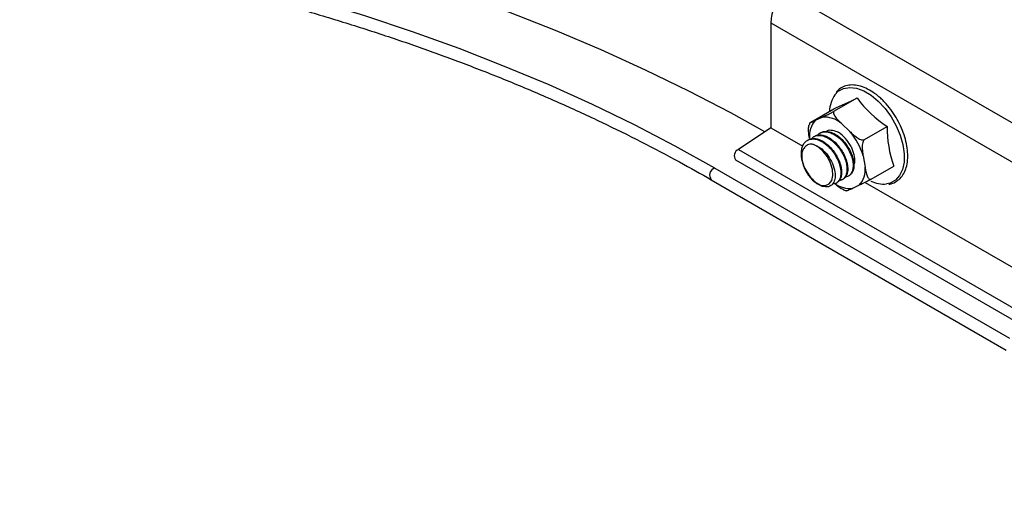
# Model space of a CAD drawing. Units: inches. Extents: x 0.2 to 8.3, y 0.2 to 10.8.
# Drawn here: x 4.4 to 4.5, y 4.4 to 4.5 of the extents above; entities that cross this region are included whole.
import ezdxf

# ---------------------------------------------------------------- set-up
doc = ezdxf.new("R2010")
doc.units = ezdxf.units.IN
doc.header["$MEASUREMENT"] = 0

msp = doc.modelspace()

# ---------------------------------------------------------------- linework, layer by layer
at = {"color": 7, "linetype": 'Continuous', "lineweight": 25}
for p, q in [((4.4873760083, 4.4684379605), (4.5580866864, 4.4276175549)), ((4.4856082413, 4.4647610769), (4.5563189195, 4.4239406713)), ((4.4856082413, 4.4647610769), (4.4856082413, 4.4521628645)), ((4.4932553694, 4.4541748053), (4.49597692, 4.4557459231)), ((4.4904430256, 4.4528529614), (4.4931645762, 4.4544240792)), ((4.4909823322, 4.4530566712), (4.4917881011, 4.4534353947)), ((4.4856082413, 4.4521628645), (4.4817346026, 4.4495667605)), ((4.4856082413, 4.4521628645), (4.4894506757, 4.4499446743)), ((4.4903193973, 4.452758005), (4.4902273047, 4.4524580716)), ((4.4940810488, 4.4526844809), (4.4951168121, 4.451702677)), ((4.4968704532, 4.4507480534), (4.4995920038, 4.4523191712)), ((4.4908481235, 4.4511333544), (4.4907560172, 4.4510801825)), ((4.491584793, 4.4515586246), (4.4914926059, 4.4515054061)), ((4.4901115057, 4.4507081139), (4.4900195248, 4.4506550145)), ((4.4817346026, 4.4495667605), (4.5524452807, 4.4087463549)), ((4.4966928452, 4.4487861689), (4.4969228395, 4.4474256414)), ((4.4813947774, 4.4483038903), (4.5521054555, 4.4074834847)), ((4.4976731932, 4.4459994576), (4.5003947438, 4.4475705754)), ((4.4789069315, 4.4473218523), (4.5142622705, 4.4269116495)), ((4.4949440548, 4.4463774247), (4.4950360658, 4.4464305416)), ((4.4784902986, 4.4459196942), (4.5138456377, 4.4255094915)), ((4.4934708425, 4.4455269574), (4.493563019, 4.4455801697)), ((4.4942074931, 4.4459522167), (4.494299515, 4.4460053398)), ((4.4962059249, 4.445260047), (4.495400156, 4.4448813235)), ((4.4969462355, 4.4456175798), (4.5363127393, 4.4228917809))]:
    msp.add_line(p, q, dxfattribs=at)
at = {"color": 7, "linetype": 'Continuous', "lineweight": 25, "flags": 128}
for points in [[(4.4848962321, 4.4516856775), (4.4808135666, 4.4539506901), (4.4757859228, 4.4565700082), (4.4706063021, 4.4590887083), (4.4652807438, 4.4615038537), (4.4598154571, 4.4638126284), (4.4542168143, 4.4660123404), (4.4484913433, 4.468100425), (4.4426457196, 4.4700744477), (4.436686759, 4.4719321066), (4.4306214094, 4.4736712361), (4.4244567427, 4.4752898081), (4.4181999466, 4.4767859357), (4.4118583163, 4.4781578744), (4.4054392458, 4.4794040245), (4.3989502194, 4.4805229331), (4.3923988032, 4.4815132956)], [(4.4789069315, 4.4473218523), (4.474167717, 4.4499638709), (4.4692716682, 4.4525087988), (4.4642247503, 4.4549535354), (4.4590331121, 4.4572951023), (4.4537030789, 4.4595306465), (4.4482411444, 4.4616574445), (4.4426539631, 4.463672905), (4.4369483423, 4.4655745726), (4.4311312333, 4.4673601302), (4.4252097234, 4.4690274026), (4.419191027, 4.4705743583), (4.413082477, 4.4719991127), (4.4068915157, 4.4732999299), (4.4006256858, 4.4744752251), (4.3942926213, 4.4755235663)], [(4.4916320108, 4.4452631799), (4.4921762694, 4.4452295722), (4.492621597, 4.4454299581), (4.4929263133, 4.4458455825), (4.4930618985, 4.4464375452), (4.4930156625, 4.4471504417), (4.4927919327, 4.4479175485), (4.4924116491, 4.4486670685), (4.4919104042, 4.4493288506), (4.4913351119, 4.4498409556), (4.4907396165, 4.4501554529)]]:
    msp.add_lwpolyline(points, dxfattribs=at)
at = {"color": 8, "linetype": 'Continuous', "lineweight": 25, "flags": 128}
for points in [[(4.493319224, 4.4561294309), (4.4937209968, 4.4565379613), (4.4943532182, 4.4568800063), (4.4950927381, 4.4570040951), (4.4959111374, 4.4569054592), (4.4967769653, 4.456587889), (4.4976569485, 4.4560635885), (4.4985172698, 4.4553527065)], [(4.4985172698, 4.4553527065), (4.4993248676, 4.4544825615), (4.5000487063, 4.453486593), (4.5006609692, 4.4524030752), (4.5011381273, 4.4512736474), (4.5014618438, 4.4501417126), (4.5016196784, 4.4490507705), (4.5016055657, 4.4480427455), (4.5014200479, 4.4471563753), (4.5010702543, 4.4464257227), (4.5005696275, 4.4458788662), (4.4999374061, 4.4455368213), (4.4995016523, 4.4454352862)]]:
    msp.add_lwpolyline(points, dxfattribs=at)
at = {"color": 7, "linetype": 'Continuous', "lineweight": 25}
for centre, radius, start, end in [((4.490877924, 4.4644909203), 0.005276603069851, 131.5802640175, 177.0652325572), ((4.4962756208, 4.454056114), 0.0036109452533178, 144.9580752493, 178.7322790889), ((4.4712614288, 4.5046777102), 0.0548194791439564, 293.5500778183, 296.7983832911), ((4.5063995451, 4.4631211093), 0.0127681041852073, 215.2837256324, 237.78026278), ((4.492033514, 4.450308509), 0.0031365014688645, 49.2463119193, 94.4876453973), ((4.492926682, 4.4512115355), 0.00268048914321, 136.4997434068, 186.8662653097), ((4.5117918567, 4.4519393817), 0.0122057629853543, 178.2169202589, 200.9731121631), ((4.4910676094, 4.4477603105), 0.0046940505985621, 27.2224947018, 55.6242235738), ((4.4890719761, 4.4465520615), 0.0079415919272064, 16.3388425886, 40.4332775938), ((4.4821009636, 4.4487910198), 0.0008579009566122, 115.2800810463, 214.5980356058), ((4.4942615751, 4.4471051827), 0.0026804891432065, 316.4997434067, 6.8662653097), ((4.4991455799, 4.4488047498), 0.0033882254895474, 243.3469928634, 276.0324175236)]:
    msp.add_arc(centre, radius, start, end, dxfattribs=at)
at = {"color": 8, "linetype": 'Continuous', "lineweight": 25}
for centre, radius, start, end in [((4.4791688592, 4.4464810393), 0.0008806659961449, 107.3027128593, 219.5975757947), ((4.4951410742, 4.4478727231), 0.0030025980603736, 233.8959484496, 274.9499707743)]:
    msp.add_arc(centre, radius, start, end, dxfattribs=at)
at = {"color": 7, "linetype": 'Continuous', "lineweight": 25}
for points, knots in [([(4.212390754359508, 4.445919694247942), (4.21316701899114, 4.446363129673807), (4.215418989226595, 4.447649551004499), (4.219257442408794, 4.449714133676564), (4.223947930889328, 4.452082269023824), (4.228774649690295, 4.454358616998556), (4.233729680003256, 4.456542021541859), (4.238808255088406, 4.458629653409425), (4.244004599636353, 4.460619273723025), (4.249313036685107, 4.462508623119597), (4.254727699666471, 4.464295589125515), (4.260242618365687, 4.465978164702332), (4.265851704804049, 4.467554462477299), (4.271548766041309, 4.469022713797083), (4.277327509855636, 4.470381271609009), (4.283181552414157, 4.471628612090872), (4.289104425484672, 4.472763336401602), (4.295089583838541, 4.473784172194294), (4.301130412664773, 4.4746899749951), (4.307220235037995, 4.47547972942619), (4.313352319423316, 4.476152550283239), (4.319519887216993, 4.476707683468268), (4.325716120317305, 4.477144506780371), (4.331934168721015, 4.47746253056578), (4.338167158140273, 4.477661398228483), (4.344408197634698, 4.477740886602302), (4.350650386600811, 4.47770090618933), (4.356886821777418, 4.477541501342032), (4.363110606209212, 4.477262850301467), (4.369314857559809, 4.476865264958917), (4.375492716376083, 4.476349190400954), (4.381637352400837, 4.475715204492086), (4.387741972158224, 4.474964017288071), (4.393799826511227, 4.47409647031279), (4.399804218186192, 4.473113535698447), (4.405748509258572, 4.472016315187775), (4.41162612859976, 4.470806038999604), (4.417430579264418, 4.469484064546897), (4.423155445875765, 4.46805187503975), (4.428794401776276, 4.46651107784018), (4.434341216794701, 4.46486340304972), (4.439789762437688, 4.463110700513162), (4.445134026400847, 4.461254941989783), (4.450368091992503, 4.459298203261147), (4.455486248168403, 4.457242720287075), (4.460482611796873, 4.455090668146044), (4.465352569805038, 4.452844973543382), (4.470087429422732, 4.450506269196544), (4.474474227473876, 4.448200003428972), (4.477222370219856, 4.446639618947606), (4.4784902986469, 4.44591969424794)], [0, 0, 0, 0, 0.0110977237388296, 0.0321948759775453, 0.0532932804043742, 0.0743922411112442, 0.0954918551885935, 0.1165921896498286, 0.1376932864049961, 0.1587951666403412, 0.1798978345671008, 0.2010012805980805, 0.2221054840152321, 0.2432104151915441, 0.2643160374274092, 0.2854223084568488, 0.3065291816733972, 0.3276366071196829, 0.3487445322791226, 0.3698529027029597, 0.3909616625011944, 0.4120707547218211, 0.4331801216391956, 0.4542897049694884, 0.4753994460284666, 0.4965092858450048, 0.5176191652421104, 0.5387290182761502, 0.5598387723659208, 0.5809483680510591, 0.6020577458867463, 0.623166846516253, 0.6442756107742144, 0.6653839798309038, 0.6864918953904838, 0.7075992999581352, 0.7287061371933314, 0.7498123523695359, 0.7709178929639287, 0.7920227094049209, 0.81312675600978, 0.834229992149864, 0.8553323836866299, 0.8764339047274446, 0.8975345397562158, 0.918634286199041, 0.9397331574891751, 0.9608311866969127, 0.9819284307872416, 1, 1, 1, 1]), ([(4.498907345953391, 4.455598174067133), (4.498767707229935, 4.455725441701882), (4.498362352562783, 4.456094884564478), (4.49765920850643, 4.45659602492063), (4.496811923153071, 4.457029591821727), (4.495973450984041, 4.457275530099942), (4.495171397667546, 4.457324568079937), (4.494443279001709, 4.457164458131512), (4.493854742838052, 4.456859120163195), (4.493575784853456, 4.456542349594886), (4.493457771698958, 4.456408339829681)], [0, 0, 0, 0, 0.073076762921161, 0.2121331832414137, 0.3517430121763327, 0.4916689025122651, 0.6309417824563329, 0.7679675330133077, 0.9018386822137774, 1, 1, 1, 1]), ([(4.49978457445452, 4.445404540468423), (4.499819312540159, 4.445406541700547), (4.500105913385279, 4.44542305253606), (4.500576193531238, 4.445643714600485), (4.501149943258401, 4.446065724205789), (4.501586819589887, 4.4466645545481), (4.501888703560114, 4.447398127259375), (4.502047243952537, 4.448257720876581), (4.502056523300873, 4.449218860449908), (4.501915050638862, 4.450249867485547), (4.501628246834051, 4.451315319114642), (4.501206429170603, 4.452380401651723), (4.500663712107629, 4.453412500664498), (4.500016591479815, 4.454377224335051), (4.499414805199336, 4.455099983560493), (4.499031211196051, 4.455476571222197), (4.498907345953391, 4.455598174067133)], [0, 0, 0, 0, 0.010823521252665, 0.0892976766343248, 0.1662170545862308, 0.2428277798437828, 0.3204470398980318, 0.3996172419087569, 0.4797936774446724, 0.5602782848557908, 0.6406854234776145, 0.7209782805689209, 0.8012013843532835, 0.8814249750651544, 0.9617112777799033, 1, 1, 1, 1]), ([(4.49178810113646, 4.453435394721873), (4.491815044975902, 4.453448066434036), (4.491944438932832, 4.453508920529512), (4.492194125023236, 4.453627241136408), (4.492500558034005, 4.453776682732192), (4.492780976723092, 4.453919077343412), (4.492954105562959, 4.454009319642791), (4.493107497940804, 4.454091753448943), (4.493200978187954, 4.454143571139447), (4.493245210753, 4.454168971730884), (4.493255369380751, 4.454174805332277)], [0, 0, 0, 0, 0.0706383925789147, 0.3392308340730654, 0.6338851671006765, 0.7428463265011653, 0.8524255298174088, 0.916328772779629, 0.9807837313974249, 1, 1, 1, 1]), ([(4.493255369380751, 4.454174805332277), (4.493252801244308, 4.454173282381098), (4.493223910001219, 4.454156149353429), (4.493174032682582, 4.454107749838415), (4.493134877994933, 4.453999078163669), (4.493154022831038, 4.453809170255293), (4.493396967064553, 4.453329899466527), (4.493783251613478, 4.452965447122674), (4.494081048831466, 4.452684480942713)], [0, 0, 0, 0, 0.0050612468740736, 0.0569384520576036, 0.1224229833052063, 0.2206434849257745, 0.3991729603030176, 1, 1, 1, 1]), ([(4.490265417617586, 4.450891076867201), (4.490257836346147, 4.450936486594388), (4.490221428368274, 4.451154560350971), (4.490159653930972, 4.451566728527037), (4.490144722974168, 4.452025950640752), (4.490173810569472, 4.452339314622013), (4.490205888577085, 4.452438525045594), (4.49021356098715, 4.452462254170594)], [0, 0, 0, 0, 0.0908999394483024, 0.4365340312897147, 0.8157054712477043, 0.9559204794058361, 1, 1, 1, 1]), ([(4.490443025583613, 4.452852961436783), (4.490417603602228, 4.452838051205696), (4.490366852647859, 4.452808285293826), (4.490315419685318, 4.45277453353828), (4.490292889317464, 4.452752565341439), (4.490384071766367, 4.452779697690005), (4.490657537800188, 4.452904348872883), (4.4909011518243, 4.453018599164419), (4.490982332172805, 4.453056671186411)], [0, 0, 0, 0, 0.0535930806707915, 0.106990086662504, 0.1961441768401102, 0.3514631034482016, 0.7838857944571146, 1, 1, 1, 1]), ([(4.490118019843987, 4.450698482668614), (4.490131205746704, 4.450710623433817), (4.490221144052546, 4.450793433073581), (4.490496360986492, 4.450857423353517), (4.490913285663679, 4.450894879761008), (4.491449247109229, 4.450764562689641), (4.491975795571772, 4.450499201457847), (4.492491896068197, 4.450105016721327), (4.492911618558253, 4.449677532858436), (4.49318726361463, 4.449320695678026), (4.493321760178085, 4.449122963505), (4.493489406913064, 4.448865218359288), (4.493727257914947, 4.448431409525207), (4.493891246118437, 4.448002807739976), (4.493959506447581, 4.447776544850497), (4.493977600974613, 4.44771500413638), (4.494032645196433, 4.447512952775704), (4.494108345190122, 4.447124363500212), (4.49412566506997, 4.446617941729957), (4.494050506281608, 4.446244324264345), (4.493939227608637, 4.445975848776243), (4.49380673552171, 4.445755085168607), (4.493648131109294, 4.44564713793313), (4.493558965369659, 4.445586451127849)], [0, 0, 0, 0, 0.0087877684495714, 0.0599395447859054, 0.1347136750512697, 0.2060849453073038, 0.2866070285320361, 0.3516982227980473, 0.4250998045861091, 0.4764517046444354, 0.491397521430841, 0.4991735080551835, 0.5717366475543987, 0.6443335318993444, 0.646870374012364, 0.6513301170320996, 0.6660171728526196, 0.7184101222315437, 0.7917889935060305, 0.8638055495368291, 0.888911337317197, 0.9375471172432409, 1, 1, 1, 1]), ([(4.490494698332474, 4.450842718737136), (4.490596193211721, 4.450944397775296), (4.49077648151574, 4.451125013206142), (4.491150729348445, 4.451239534721849), (4.491592999981695, 4.451262969215363), (4.492134616353115, 4.451124541510541), (4.492679791892903, 4.45083116444173), (4.493181072308079, 4.450436419144387), (4.493585801200186, 4.45001439367071), (4.493874105860768, 4.449635192578929), (4.494134441404722, 4.449240349816197), (4.494395624471532, 4.448750764690359), (4.494630569348915, 4.448116187759173), (4.494757113185689, 4.447502360924516), (4.49476650103222, 4.446946567466092), (4.494684172457672, 4.44658077478254), (4.494567771577962, 4.44631727477493), (4.494415288283414, 4.446090531790921), (4.494239435475728, 4.4459603826014), (4.494111433448833, 4.445904262076983), (4.494076997967011, 4.44589009277133), (4.493991736142473, 4.445858346349129), (4.493904387286352, 4.445849587464277), (4.493843389577235, 4.445843470934146)], [0, 0, 0, 0, 0.0616124482812632, 0.1094439826851185, 0.1687139959494532, 0.2435590244752316, 0.3113524166199052, 0.3676955813364632, 0.4327602396775966, 0.4746588477581835, 0.4982797919837674, 0.5623413486270977, 0.6267507990493892, 0.6922352032482942, 0.7570515258324417, 0.8208286380374358, 0.8426748816312911, 0.8861705041231333, 0.9514766541521722, 0.9537973335433868, 0.9577397206185512, 0.9704886778902434, 1, 1, 1, 1]), ([(4.490857712331228, 4.451116913896803), (4.490912864623337, 4.451154045255471), (4.491043644199205, 4.451242092789893), (4.491243827602944, 4.451281680673158), (4.491401015325045, 4.451297830430634), (4.491623584342196, 4.451304369451965), (4.49192506282438, 4.451262832188455), (4.492277615519544, 4.451135440975635), (4.492627944051732, 4.450964040198672), (4.493040184614642, 4.450690854620181), (4.493538736434681, 4.450230225718552), (4.493989037570206, 4.449677022537673), (4.494360020512683, 4.449068553256737), (4.494574779961298, 4.448575746129879), (4.494713097492397, 4.448158491279742), (4.494816709240169, 4.447742752086017), (4.494851643556952, 4.447396063392253), (4.494848763831037, 4.447160171565073), (4.494840862115606, 4.446985513279337), (4.494794641389355, 4.446672339275441), (4.494638194716875, 4.446313040623052), (4.494457539165016, 4.446077350449725), (4.49431550428949, 4.446024073568402), (4.494293951652693, 4.446015989235109)], [0, 0, 0, 0, 0.0330022149292314, 0.078256324552198, 0.0978811732049596, 0.1077937319166733, 0.1813089694083943, 0.2287143597854928, 0.2553415957935913, 0.3269525691113158, 0.4005024734905462, 0.4744939730578843, 0.5477344768591278, 0.6197956748105021, 0.6444895292474324, 0.693624381391691, 0.7674168792360733, 0.774672193715016, 0.7891374122219164, 0.8396504548735175, 0.9127579058991823, 0.9867617220019266, 0.9999999999999999, 0.9999999999999999, 0.9999999999999999, 0.9999999999999999]), ([(4.491234846653686, 4.451270205730562), (4.491266971320673, 4.451314566288304), (4.491389807304331, 4.451484188988147), (4.491713196272951, 4.451623635675173), (4.492062370201071, 4.45168231439864), (4.492389841148866, 4.451659794227411), (4.492733353116256, 4.451588469791057), (4.493202050773145, 4.451387521380764), (4.493725666621594, 4.451029940372804), (4.494221619080136, 4.450561205139317), (4.494668005603004, 4.449999750982581), (4.494994063106327, 4.449450697843242), (4.495171415699444, 4.449055469479374), (4.495249871663721, 4.448847844137854), (4.495347671067181, 4.448570982890172), (4.495464281472633, 4.448128270122493), (4.495513023406104, 4.447549985402492), (4.495459059225035, 4.447152538650906), (4.49536475164241, 4.446866704411731), (4.495234773470586, 4.44661268592958), (4.494987808597815, 4.446383477405354), (4.494743320103364, 4.446258462460738), (4.49458647567229, 4.446266335685038), (4.494569994506068, 4.446267163001108)], [0, 0, 0, 0, 0.0227535525254323, 0.0870033923565862, 0.1512466345599412, 0.1730222783775315, 0.2164129282775233, 0.2816916179380572, 0.3441324279758364, 0.4100116633120243, 0.475416956874199, 0.540013139265353, 0.5837529850807437, 0.5967677344178319, 0.6038661353121757, 0.6690919121973999, 0.7342351605916507, 0.7979160375162494, 0.8220196306972039, 0.862761233698478, 0.9281527116219151, 0.9924503082817951, 1, 1, 1, 1]), ([(4.491590524647532, 4.451549689988976), (4.4916081015051, 4.451563757147374), (4.49173976988887, 4.451669134345964), (4.492063966465481, 4.451731752316892), (4.492546841337534, 4.45172192304412), (4.493074584541548, 4.45155102198792), (4.493579827932634, 4.451259737393851), (4.494090011823611, 4.45084256715717), (4.494563743752262, 4.450323213965874), (4.494981713478118, 4.449702924484132), (4.495226369200181, 4.449205050070785), (4.495385944168309, 4.448786989813073), (4.49551290542433, 4.448366633088177), (4.49559899684395, 4.447837867282618), (4.495579318845312, 4.447300914980679), (4.495476055329941, 4.446950436835531), (4.495340554060793, 4.446708186072318), (4.495217425233833, 4.44654319748082), (4.4950847298959, 4.446477486604457), (4.49502576370801, 4.44644828648377)], [0, 0, 0, 0, 0.0111330282611255, 0.0833976057428602, 0.15635736834728, 0.2303790598334584, 0.3034909560271533, 0.3653968237277546, 0.4494430489094908, 0.5231718160724426, 0.595244545176966, 0.6225638874066641, 0.6686270674640968, 0.742634193180688, 0.81540975290623, 0.8878275511855301, 0.9142184041413326, 0.9618809991536584, 1, 1, 1, 1]), ([(4.492284529097319, 4.451706491730977), (4.492331540500367, 4.451746924758258), (4.492519914841663, 4.45190893959693), (4.493021564546086, 4.451920041190117), (4.49348110555562, 4.451731652417559), (4.49371795537835, 4.451634555865871)], [0, 0, 0, 0, 0.1387892550974172, 0.55612750977449, 1, 1, 1, 1]), ([(4.495116812071935, 4.45170267696636), (4.495239543120932, 4.451587426297672), (4.495489514721972, 4.451352690308625), (4.49590004489976, 4.45101942921397), (4.496290081127338, 4.450787187795096), (4.496594930203003, 4.450706320008298), (4.49675053712178, 4.450704719844308), (4.496831200424785, 4.450726634871913), (4.496864846031618, 4.450744993855287), (4.496870453177751, 4.450748053437572)], [0, 0, 0, 0, 0.2495174449284123, 0.5082029014307878, 0.7692904881191774, 0.8730250359819784, 0.9357912315612091, 0.9892994069206392, 1, 1, 1, 1]), ([(4.490173878120108, 4.446424250785098), (4.490039635806014, 4.446637509596038), (4.489789699618421, 4.447034560961974), (4.489529753751251, 4.44766017656497), (4.489334443706072, 4.448339439767125), (4.489264894499864, 4.448980083398607), (4.489317274951152, 4.449586063264843), (4.489463215821297, 4.450066543533013), (4.489733240364594, 4.450465778325616), (4.489980845645635, 4.450642608390321), (4.490118925477116, 4.450706356658866), (4.490129504221013, 4.450711178466709), (4.490164576730865, 4.45072662220629), (4.49029669480197, 4.450777875110673), (4.490579567394392, 4.450837523379086), (4.491077374441519, 4.450804080620891), (4.491611191599651, 4.450599928925534), (4.492102586534743, 4.450286503522624), (4.492554981924506, 4.449909398502765), (4.493027697708443, 4.44938394313119), (4.493446020841358, 4.448748797032352), (4.493685135547732, 4.448246027275419), (4.493838577056899, 4.447829784178887), (4.493941008824851, 4.447474642295132), (4.493995042338212, 4.447163664495728), (4.494012759754007, 4.446969412983033), (4.494027791149861, 4.446723638600202), (4.49400680909056, 4.446352794006885), (4.493910944848486, 4.446058530141217), (4.493840702138168, 4.445922786720193), (4.493821142606263, 4.4458864640406), (4.493752113139477, 4.445771114021841), (4.493586020043749, 4.445583802119048), (4.493324963279229, 4.445426670198216), (4.493094938227171, 4.445421386291747), (4.493003388217375, 4.445419283296074)], [0, 0, 0, 0, 0.047362578164024, 0.0881810053773476, 0.125566357812676, 0.1828926369811472, 0.2185921671067916, 0.2634200135644843, 0.3087166779869375, 0.3532384963772123, 0.353649442909115, 0.3543688193263349, 0.3567328495469984, 0.365161433063525, 0.3967889409139051, 0.4408777782625685, 0.4985648567228792, 0.5294185310957688, 0.5645331541074854, 0.6161357492968984, 0.6622689950820995, 0.7053237584293153, 0.7212476020753489, 0.7496504332025659, 0.7805834422805041, 0.7896027009603841, 0.7943139359007308, 0.8380656151424267, 0.8818399368116835, 0.8833512412613204, 0.8860272220959216, 0.8948725313342651, 0.9265053643985248, 0.9707491225453555, 1, 1, 1, 1]), ([(4.490740988684861, 4.450154973031405), (4.490691022539183, 4.450164209472398), (4.490435019050079, 4.450211532736757), (4.490026547183412, 4.450154346160739), (4.489730434365435, 4.449907026180396), (4.489623525745071, 4.449719920609355), (4.489605414113176, 4.449688222630122)], [0, 0, 0, 0, 0.1032911852286856, 0.5292164014902921, 0.9202434826211635, 0.9999999999999999, 0.9999999999999999, 0.9999999999999999, 0.9999999999999999]), ([(4.490738292654627, 4.450155914839433), (4.491003375502371, 4.450049673561387), (4.49153744666048, 4.449835625753739), (4.49231478852981, 4.44908384337163), (4.492934815515254, 4.448135449999985), (4.493308700071205, 4.447097544971332), (4.493375174256434, 4.446136704074666), (4.493118437818008, 4.445411900326255), (4.492580288179507, 4.445007707295342), (4.492072081733911, 4.445092634218559), (4.491816269896286, 4.445135383208621)], [0, 0, 0, 0, 0.1188699491659621, 0.2394912079585572, 0.361863846671601, 0.4859879326234506, 0.6118635303224418, 0.7394907016209832, 0.8688695058594013, 1, 1, 1, 1]), ([(4.495241732143554, 4.449907590244679), (4.495369189236297, 4.44958514766836), (4.495624389327669, 4.44893953922737), (4.495714870500504, 4.448139265397001), (4.495608321353076, 4.447786720917495), (4.495573311620377, 4.447670882468389)], [0, 0, 0, 0, 0.4011685653010509, 0.80323701347067, 1, 1, 1, 1]), ([(4.496870453177751, 4.450748053437572), (4.496843469585442, 4.450728426025449), (4.496789601122509, 4.450689243009703), (4.496711122737032, 4.450573794748146), (4.496628896678354, 4.450371502901874), (4.496550177315113, 4.449885410352816), (4.496602375372376, 4.449341674111325), (4.496670232833843, 4.44892501397447), (4.496692845211724, 4.44878616886799)], [0, 0, 0, 0, 0.0535930806708477, 0.1069900866624142, 0.1961441768401768, 0.3514631034484834, 0.7838857944571163, 1, 1, 1, 1]), ([(4.489605414113176, 4.449688222630122), (4.48954678955238, 4.449596155620691), (4.489393457688112, 4.449355355416786), (4.489304801158136, 4.448795575539012), (4.489401081286281, 4.448049608911753), (4.489689231687874, 4.447244131327734), (4.490014344453908, 4.446766881731387), (4.49017996598497, 4.446523757446206)], [0, 0, 0, 0, 0.1329071830017248, 0.3476172080013152, 0.5623272330008564, 0.77703725800041, 1, 1, 1, 1]), ([(4.496922839488537, 4.447425641356175), (4.496930581496771, 4.447380309814979), (4.496967761390232, 4.447162611535494), (4.49704545440758, 4.446761390142246), (4.49716898121642, 4.446358324289318), (4.497319588613211, 4.446108596024641), (4.497428084740777, 4.446003601341344), (4.497540725659206, 4.445962936615929), (4.497619902245852, 4.445971547029208), (4.497663240045303, 4.445994244789081), (4.497673193177611, 4.445999457647369)], [0, 0, 0, 0, 0.0706383925786268, 0.3392308340729175, 0.6338851671000384, 0.74284632650108, 0.852425529817346, 0.9163287727797413, 0.9807837313974881, 1, 1, 1, 1]), ([(4.490173874740648, 4.446424248069595), (4.490295491514199, 4.446266138321131), (4.490535552558792, 4.445954043284657), (4.490920633418801, 4.445607059582727), (4.491295628309667, 4.445360254533779), (4.491522843622956, 4.445294735121884), (4.491634869286953, 4.445262431596581)], [0, 0, 0, 0, 0.2601738916758365, 0.5135608714854413, 0.7601672810833875, 1, 1, 1, 1]), ([(4.49017996598497, 4.446523757446206), (4.490317763260836, 4.446338566428505), (4.490620135076899, 4.445932197405684), (4.49113393410875, 4.445499993032908), (4.491479657868148, 4.445335192174421), (4.491629102018858, 4.445263954593367)], [0, 0, 0, 0, 0.3221999832349104, 0.7070110309096307, 1, 1, 1, 1]), ([(4.491816267233808, 4.445135384687737), (4.491783243798687, 4.445146110312343), (4.491630798966467, 4.445195622606785), (4.491474166702503, 4.44530640602048), (4.491351464978076, 4.445393190923884)], [0, 0, 0, 0, 0.2166254811088308, 1, 1, 1, 1]), ([(4.494342735350287, 4.444720010744385), (4.494249155597227, 4.444761389118013), (4.493841764496709, 4.444941526173504), (4.493542962076122, 4.445237145460075), (4.49331279605112, 4.445464859532708)], [0, 0, 0, 0, 0.2297049516819789, 1, 1, 1, 1]), ([(4.497673193177611, 4.445999457647369), (4.497643400397564, 4.445982493075156), (4.4975839238368, 4.445948625997006), (4.497456793338719, 4.445879295260909), (4.497267180478256, 4.445778795778839), (4.496882824108853, 4.445582417728466), (4.496536982374428, 4.445415984942974), (4.496288670697131, 4.445299022753979), (4.496205924933318, 4.445260047036966)], [0, 0, 0, 0, 0.053593080670811, 0.1069900866625404, 0.1961441768401598, 0.3514631034483339, 0.7838857944574733, 1, 1, 1, 1]), ([(4.494341030425498, 4.444716360862648), (4.494351337314539, 4.444711060121573), (4.494481853615385, 4.44464393675254), (4.49461389870986, 4.444624597612166), (4.494735516186265, 4.444606785686192)], [0, 0, 0, 0, 0.0789701284361119, 1, 1, 1, 1]), ([(4.495400155969663, 4.444881323501503), (4.495373379768048, 4.444868747677652), (4.495244790867937, 4.444808354072158), (4.495010193090379, 4.444698850471745), (4.494815443614904, 4.444613485568544), (4.494730180706009, 4.444581295743786), (4.494730911672545, 4.444586260958788), (4.494731070047608, 4.44458733674844)], [0, 0, 0, 0, 0.0913839972852992, 0.4388586502084127, 0.8200492434043305, 0.9610109206364792, 1, 1, 1, 1])]:
    msp.add_open_spline(points, degree=3, knots=knots, dxfattribs=at)

doc.saveas('drawing.dxf')
